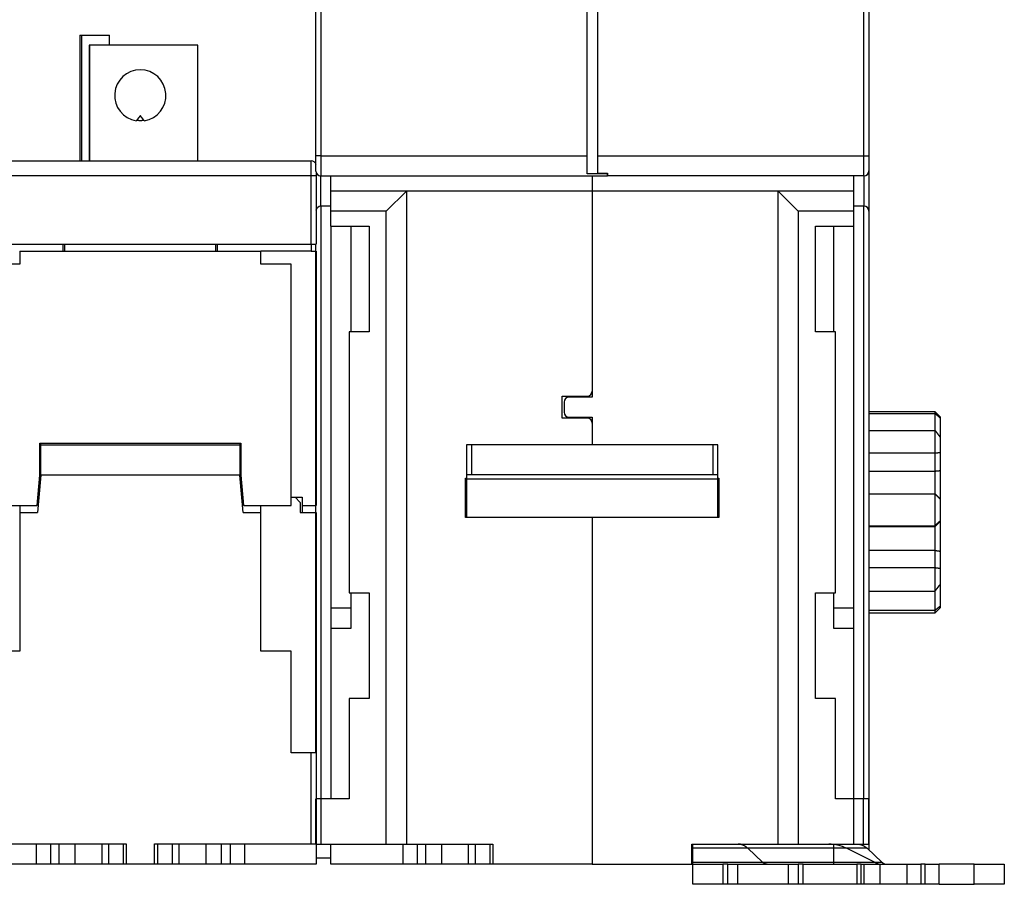
# Model space of a CAD drawing. Extents: x 64 to 701, y 53 to 519.
# Drawn here: x 425 to 523, y 365 to 451 of the extents above; entities that cross this region are included whole.
import ezdxf

# ---------------------------------------------------------------- set-up
doc = ezdxf.new("R2010")
doc.units = 0
doc.layers.add('204', color=7, linetype='CONTINUOUS')

msp = doc.modelspace()

# ---------------------------------------------------------------- linework, layer by layer
at = {"layer": '204', "color": 1, "linetype": 'CONTINUOUS'}
for p, q in [((454.31237, 437.0881), (454.31237, 453.57917)), ((454.81237, 453.57917), (454.81237, 437.0881)), ((481.31237, 437.0881), (481.31237, 453.57917)), ((482.33472, 453.59423), (482.33472, 437.10316)), ((508.83472, 437.10316), (508.83472, 453.59423)), ((509.33472, 453.59423), (509.33472, 437.10316)), ((430.8347, 449.11005), (430.9847, 449.11005)), ((430.8347, 449.11005), (430.8347, 436.61005)), ((430.9847, 449.11005), (433.7847, 449.11005)), ((430.9847, 449.11005), (430.9847, 436.61005)), ((433.7847, 448.11005), (433.7847, 449.11005)), ((431.73476, 448.11005), (431.73476, 436.61007)), ((431.77389, 448.11005), (431.73476, 448.11005)), ((442.55006, 448.11005), (431.77389, 448.11005)), ((431.77389, 448.11005), (431.77389, 436.61005)), ((442.56192, 448.11005), (442.31192, 448.11005)), ((442.55006, 436.61005), (442.55006, 448.11005)), ((442.56192, 436.61007), (442.56192, 448.11002)), ((436.46467, 440.62909), (436.4347, 440.59162)), ((437.2347, 440.59162), (437.20472, 440.62909)), ((454.31237, 435.5881), (454.31237, 437.0881)), ((454.81237, 437.0881), (454.31237, 437.0881)), ((454.81237, 437.0881), (454.81237, 435.0881)), ((454.81237, 437.0881), (481.31237, 437.0881)), ((481.31237, 435.30204), (481.31237, 437.0881)), ((482.33472, 437.10316), (482.33472, 435.37111)), ((482.33472, 437.10316), (508.83472, 437.10316)), ((508.83472, 435.10316), (508.83472, 437.10316)), ((508.83472, 437.10316), (509.33472, 437.10316)), ((509.33472, 437.10316), (509.33472, 435.60316)), ((419.8347, 436.61005), (453.8347, 436.61005)), ((453.8347, 435.11005), (453.8347, 436.61005)), ((453.8347, 435.11005), (419.8347, 435.11005)), ((453.8347, 428.31005), (453.8347, 435.11005)), ((454.3347, 435.11005), (453.8347, 435.11005)), ((454.3347, 435.44034), (454.3347, 435.11005)), ((454.3347, 435.11005), (454.3347, 428.31005)), ((483.31237, 435.0881), (454.81237, 435.0881)), ((454.81237, 432.0881), (454.81237, 435.08808)), ((455.81237, 433.5881), (455.81237, 435.08808)), ((483.31237, 435.30204), (481.31237, 435.30204)), ((481.81237, 435.0881), (481.81237, 433.5881)), ((482.33472, 435.37111), (483.33472, 435.37111)), ((483.31237, 435.37114), (483.31237, 435.30204)), ((483.31237, 435.0881), (483.31237, 435.30204)), ((483.33472, 435.37111), (483.33472, 435.10316)), ((508.83472, 435.10316), (483.33472, 435.10316)), ((507.81237, 435.10315), (507.81237, 433.5881)), ((507.83472, 432.10316), (507.83472, 435.10316)), ((508.83472, 435.10315), (508.83472, 432.10316)), ((509.33472, 435.60317), (509.33472, 431.60316)), ((455.81237, 431.5881), (455.81237, 433.5881)), ((463.31237, 433.5881), (455.81237, 433.5881)), ((463.31237, 433.5881), (461.31237, 431.5881)), ((481.81237, 433.5881), (463.31237, 433.5881)), ((463.31237, 433.5881), (463.31237, 368.5881)), ((500.31237, 433.5881), (481.81237, 433.5881)), ((481.81237, 433.5881), (481.81237, 413.6881)), ((507.81237, 433.5881), (500.31237, 433.5881)), ((455.81237, 432.0881), (454.81237, 432.0881)), ((454.81237, 432.0881), (454.81237, 373.08812)), ((508.83472, 432.10316), (507.83472, 432.10316)), ((507.83472, 373.08812), (507.83472, 432.10316)), ((508.83472, 373.0881), (508.83472, 432.10316)), ((455.81237, 430.0881), (455.81237, 431.5881)), ((461.31237, 431.5881), (455.81237, 431.5881)), ((461.31237, 368.5881), (461.31237, 431.5881)), ((509.33472, 431.60316), (509.33472, 368.70316)), ((455.81237, 430.0881), (459.61237, 430.0881)), ((455.81237, 430.0881), (455.81237, 373.08812)), ((457.81237, 419.58807), (457.81237, 430.0881)), ((459.61237, 430.0881), (459.61237, 419.5881)), ((419.8347, 428.31005), (453.8347, 428.31005)), ((429.1347, 428.31005), (429.1347, 427.61005)), ((429.3347, 427.61005), (429.3347, 428.31005)), ((444.3347, 428.31005), (444.3347, 427.61005)), ((444.5347, 427.61005), (444.5347, 428.31005)), ((453.8347, 428.31005), (453.8347, 427.61005)), ((453.8347, 428.31005), (454.3347, 428.31005)), ((454.31237, 377.66005), (454.31237, 428.31005)), ((424.8347, 427.61005), (424.8347, 426.31005)), ((424.8347, 427.61005), (448.8347, 427.61005)), ((453.8347, 427.61005), (448.83468, 427.61005)), ((448.8347, 426.31005), (448.8347, 427.61005)), ((453.8347, 427.61005), (454.3347, 427.61005)), ((454.3347, 427.61005), (454.3347, 402.31005)), ((424.8347, 426.31005), (421.8347, 426.31005)), ((451.8347, 426.31005), (448.8347, 426.31005)), ((451.8347, 402.31005), (451.8347, 426.31005)), ((459.61237, 419.5881), (457.61237, 419.5881)), ((457.61237, 419.5881), (457.61237, 393.5881)), ((478.81237, 410.9881), (478.81237, 413.1881)), ((478.81237, 413.1881), (481.31237, 413.1881)), ((515.91791, 411.61005), (509.33472, 411.61005)), ((516.41793, 411.11002), (515.91791, 411.61004)), ((515.91793, 411.3523), (515.91793, 411.61004)), ((481.31237, 410.9881), (478.81237, 410.9881)), ((509.33472, 411.45701), (515.91793, 411.45701)), ((515.91793, 409.77215), (515.91793, 411.45701)), ((516.41793, 411.11005), (516.41793, 410.9484)), ((516.41793, 411.02693), (516.41793, 409.11136)), ((481.81237, 410.4881), (481.81237, 408.34542)), ((509.33472, 409.77212), (515.91793, 409.77212)), ((515.91793, 407.52921), (515.91793, 409.77212)), ((516.41793, 409.11136), (516.41793, 407.56935)), ((426.8347, 408.51005), (446.8347, 408.51005)), ((426.8347, 405.31005), (426.8347, 408.51005)), ((426.9347, 408.31005), (426.9347, 408.51003)), ((446.7347, 408.31005), (426.9347, 408.31005)), ((426.9347, 405.31005), (426.9347, 408.31005)), ((446.7347, 408.51003), (446.7347, 408.31005)), ((446.7347, 408.31005), (446.7347, 405.31005)), ((446.8347, 408.51005), (446.8347, 405.31005)), ((469.31237, 408.34544), (469.31237, 405.34544)), ((493.81237, 408.34544), (469.81237, 408.34544)), ((469.81237, 405.34544), (469.81237, 408.34544)), ((493.81237, 408.34544), (493.81237, 405.34544)), ((494.31237, 405.34544), (494.31237, 408.34544)), ((509.33472, 407.52921), (515.91793, 407.52921)), ((515.91793, 405.71483), (515.91793, 407.52921)), ((516.41793, 407.56935), (516.41793, 405.76977)), ((509.33472, 405.71483), (515.91793, 405.71483)), ((515.91793, 403.46787), (515.91793, 405.71483)), ((516.41793, 405.76977), (516.41793, 402.95668)), ((426.57223, 402.31005), (426.8347, 405.31005)), ((426.9347, 405.31005), (426.61099, 401.61005)), ((446.7347, 405.31005), (426.9347, 405.31005)), ((447.05841, 401.61005), (446.7347, 405.31005)), ((446.8347, 405.31005), (447.09716, 402.31005)), ((469.21237, 401.0881), (469.21237, 405.01408)), ((469.21237, 405.01408), (469.31237, 405.01408)), ((469.31237, 405.34546), (469.31237, 404.94351)), ((469.31237, 404.94351), (469.31237, 401.0881)), ((469.31237, 404.94351), (494.31237, 404.94351)), ((493.81237, 405.34544), (469.81237, 405.34544)), ((494.31237, 404.94351), (494.31237, 405.34546)), ((494.31237, 401.08811), (494.31237, 404.94348)), ((426.64222, 403.11005), (426.74222, 403.11005)), ((426.64222, 403.11005), (426.64222, 403.11005)), ((446.92717, 403.11005), (447.02718, 403.11005)), ((451.83471, 403.11005), (452.9347, 403.11005)), ((452.2347, 403.11005), (452.7347, 402.61005)), ((452.9347, 403.11005), (452.9347, 402.31005)), ((509.33472, 403.4679), (515.91793, 403.4679)), ((515.91793, 400.269), (515.91793, 403.4679)), ((516.41793, 402.95668), (516.41793, 400.75744)), ((421.8347, 402.31005), (426.57223, 402.31005)), ((424.8347, 402.31003), (424.8347, 401.61005)), ((447.09716, 402.31005), (451.8347, 402.31005)), ((448.8347, 401.61005), (448.8347, 402.31003)), ((452.7347, 402.61005), (452.7347, 401.61005)), ((452.9347, 402.31005), (454.3347, 402.31005)), ((452.9347, 402.31005), (452.9347, 401.61006)), ((424.8347, 401.61005), (424.8347, 387.81005)), ((424.8347, 401.61005), (426.61099, 401.61005)), ((447.05841, 401.61005), (448.8347, 401.61005)), ((448.8347, 387.81005), (448.8347, 401.61005)), ((452.7347, 401.61005), (454.3347, 401.61005)), ((454.3347, 401.61005), (454.3347, 377.66005)), ((481.81237, 401.0881), (469.21237, 401.0881)), ((481.81237, 401.0881), (481.81237, 366.5881)), ((516.41793, 400.75744), (516.41793, 400.69139)), ((509.33472, 400.269), (515.91793, 400.269)), ((509.33472, 400.20241), (515.91793, 400.20241)), ((515.91793, 400.20241), (515.91793, 400.269)), ((515.91793, 397.83941), (515.91793, 400.20241)), ((516.41793, 400.69139), (516.41793, 397.75068)), ((509.33472, 397.83941), (515.91793, 397.83941)), ((515.91793, 396.12083), (515.91793, 397.83941)), ((516.41793, 397.75068), (516.41793, 396.04612)), ((509.33472, 396.12083), (515.91793, 396.12083)), ((515.91793, 393.76154), (515.91793, 396.12083)), ((516.41793, 396.04612), (516.41793, 394.42411)), ((516.41793, 394.42411), (516.41793, 392.2717)), ((457.61237, 393.5881), (459.61237, 393.5881)), ((457.81237, 390.0881), (457.81237, 393.58808)), ((459.61237, 393.5881), (459.61237, 383.0881)), ((509.33472, 393.76154), (515.91793, 393.76154)), ((515.91793, 391.8678), (515.91793, 393.76158)), ((457.81237, 392.0881), (455.81237, 392.0881)), ((515.91791, 391.61002), (516.41793, 392.11004)), ((516.41793, 392.2717), (516.41793, 392.11005)), ((509.33472, 391.8678), (515.91793, 391.8678)), ((509.33472, 391.61005), (515.91791, 391.61005)), ((515.91793, 391.61002), (515.91793, 391.8678)), ((455.81237, 390.0881), (457.81237, 390.0881)), ((424.8347, 387.81005), (421.8347, 387.81005)), ((451.8347, 387.81005), (448.8347, 387.81005)), ((451.8347, 377.66005), (451.8347, 387.81005)), ((459.61237, 383.0881), (457.61237, 383.0881)), ((457.61237, 383.0881), (457.61237, 373.0881)), ((453.8347, 377.66005), (451.8347, 377.66005)), ((454.3347, 377.66005), (453.8347, 377.66005)), ((453.8347, 368.61005), (453.8347, 377.66005)), ((454.3347, 377.66005), (454.3347, 368.61005)), ((507.83472, 373.70316), (507.81237, 373.7012)), ((454.31237, 368.5881), (454.31237, 373.0881)), ((454.81237, 373.0881), (454.31237, 373.0881)), ((457.61237, 373.0881), (454.81237, 373.0881)), ((454.81237, 373.0881), (454.81237, 368.5881)), ((455.81237, 373.0881), (455.81237, 373.08812)), ((419.8347, 368.61005), (435.4347, 368.61005)), ((426.47203, 368.61005), (426.47203, 366.61005)), ((427.90611, 368.61005), (427.90611, 366.61005)), ((428.76328, 366.61005), (428.76328, 368.61005)), ((430.31463, 368.61005), (430.31463, 366.61005)), ((432.99843, 368.61005), (432.99843, 366.61005)), ((433.67064, 368.61005), (433.67064, 366.61005)), ((435.13438, 368.61005), (435.13438, 366.61005)), ((435.4347, 368.61005), (435.4347, 366.61005)), ((438.2347, 366.61005), (438.2347, 368.61005)), ((438.2347, 368.61005), (453.8347, 368.61005)), ((438.53502, 368.61005), (438.53502, 366.61005)), ((439.99875, 368.61005), (439.99875, 366.61005)), ((440.67096, 368.61005), (440.67096, 366.61005)), ((443.35477, 368.61005), (443.35477, 366.61005)), ((444.90611, 366.61005), (444.90611, 368.61005)), ((445.76328, 368.61005), (445.76328, 366.61005)), ((447.19737, 368.61005), (447.19737, 366.61005)), ((453.8347, 368.61005), (454.3347, 368.61005)), ((454.31237, 368.5881), (454.81237, 368.5881)), ((454.3347, 368.5881), (454.3347, 366.61005)), ((454.81237, 368.5881), (461.31237, 368.5881)), ((455.81237, 366.5881), (455.81237, 368.5881)), ((461.31237, 368.5881), (463.31237, 368.5881)), ((462.9497, 368.5881), (462.9497, 366.5881)), ((463.31237, 368.5881), (471.91237, 368.5881)), ((464.38378, 368.5881), (464.38378, 366.5881)), ((465.24095, 366.5881), (465.24095, 368.5881)), ((466.7923, 368.5881), (466.7923, 366.5881)), ((469.4761, 368.5881), (469.4761, 366.5881)), ((470.14831, 368.5881), (470.14831, 366.5881)), ((471.61205, 368.5881), (471.61205, 366.5881)), ((471.91237, 368.5881), (471.91237, 366.5881)), ((491.81237, 368.17132), (491.81237, 368.5881)), ((494.63918, 368.5881), (496.40385, 368.5881)), ((496.337, 368.5881), (498.8124, 368.5881)), ((499.93478, 368.5881), (500.31237, 368.5881)), ((505.81237, 368.5881), (505.81237, 368.17132)), ((509.33472, 368.70316), (509.31239, 368.70316)), ((509.33472, 368.70316), (509.33472, 368.00002)), ((491.81237, 366.79649), (491.81237, 368.17132)), ((505.81237, 368.17132), (491.81237, 368.17132)), ((498.74753, 366.79649), (497.27908, 368.17132)), ((509.15175, 368.17132), (505.81234, 368.17132)), ((505.81237, 368.17132), (505.81237, 366.79649)), ((509.89235, 366.79649), (507.12127, 368.17132)), ((509.15175, 368.17132), (510.6202, 366.79649)), ((426.47203, 366.61005), (419.3347, 366.61005)), ((427.90611, 366.61005), (426.47203, 366.61005)), ((428.76328, 366.61005), (427.90611, 366.61005)), ((430.31463, 366.61005), (428.76328, 366.61005)), ((432.99843, 366.61005), (430.31463, 366.61005)), ((433.67063, 366.61005), (432.99843, 366.61005)), ((435.13438, 366.61005), (433.67064, 366.61005)), ((435.4347, 366.61005), (435.13438, 366.61005)), ((438.2347, 366.61005), (435.4347, 366.61005)), ((438.53502, 366.61005), (438.23472, 366.61005)), ((439.99875, 366.61005), (438.53502, 366.61005)), ((440.67096, 366.61005), (439.99873, 366.61005)), ((443.35477, 366.61005), (440.671, 366.61005)), ((444.90611, 366.61005), (443.35477, 366.61005)), ((445.76328, 366.61005), (444.90611, 366.61005)), ((447.19737, 366.61005), (445.76328, 366.61005)), ((454.3347, 366.61005), (447.19737, 366.61005)), ((455.81237, 367.1881), (454.3347, 367.1881)), ((462.9497, 366.5881), (455.81237, 366.5881)), ((464.38378, 366.5881), (462.9497, 366.5881)), ((465.24095, 366.5881), (464.38378, 366.5881)), ((466.7923, 366.5881), (465.24095, 366.5881)), ((469.4761, 366.5881), (466.7923, 366.5881)), ((470.14831, 366.5881), (469.4761, 366.5881)), ((471.61205, 366.5881), (470.14831, 366.5881)), ((471.91234, 366.5881), (471.61205, 366.5881)), ((481.81237, 366.5881), (471.91237, 366.5881)), ((491.81237, 366.5881), (491.81237, 366.79649)), ((491.81237, 366.79649), (505.81237, 366.79649)), ((491.81237, 364.5881), (491.81237, 366.5881)), ((491.81237, 366.5881), (494.81237, 366.5881)), ((495.31237, 366.5881), (494.81237, 366.5881)), ((494.81237, 366.5881), (494.81237, 364.5881)), ((495.31237, 366.5881), (496.31237, 366.5881)), ((495.31237, 364.5881), (495.31237, 366.5881)), ((496.31237, 364.5881), (496.31237, 366.5881)), ((496.31237, 366.5881), (501.31237, 366.5881)), ((501.31237, 366.5881), (501.31237, 364.5881)), ((501.31237, 366.5881), (502.31237, 366.5881)), ((502.81237, 366.5881), (502.31237, 366.5881)), ((502.31237, 366.5881), (502.31237, 364.5881)), ((502.81237, 366.5881), (505.34006, 366.5881)), ((502.81237, 364.5881), (502.81237, 366.5881)), ((505.26107, 366.5881), (508.13824, 366.5881)), ((505.81234, 366.79649), (510.6202, 366.79649)), ((505.81237, 366.79649), (505.81237, 366.5881)), ((508.56226, 366.5881), (508.13824, 366.5881)), ((508.13824, 366.5881), (508.13824, 364.5881)), ((508.56226, 364.5881), (508.56226, 366.5881)), ((508.56226, 366.5881), (508.88039, 366.5881)), ((508.88039, 364.5881), (508.88039, 366.5881)), ((508.88041, 366.5881), (510.47103, 366.5881)), ((510.47103, 364.5881), (510.47103, 366.5881)), ((510.47103, 366.5881), (513.12063, 366.5881)), ((513.12063, 366.5881), (513.12063, 364.5881)), ((513.12063, 366.5881), (514.4986, 366.5881)), ((514.4986, 366.5881), (514.4986, 364.5881)), ((514.92262, 366.5881), (514.4986, 366.5881)), ((514.92262, 364.5881), (514.92262, 366.5881)), ((514.92262, 366.5881), (516.33286, 366.5881)), ((516.33286, 364.5881), (516.33286, 366.5881)), ((519.81237, 366.5881), (516.33288, 366.5881)), ((519.81237, 366.5881), (522.81237, 366.5881)), ((519.81237, 364.5881), (519.81237, 366.5881)), ((522.81237, 366.5881), (522.81237, 364.5881)), ((494.81237, 364.5881), (491.81237, 364.5881)), ((495.31237, 364.5881), (494.81237, 364.5881)), ((496.31237, 364.5881), (495.31237, 364.5881)), ((501.31237, 364.5881), (496.31237, 364.5881)), ((502.31237, 364.5881), (501.31237, 364.5881)), ((502.81237, 364.5881), (502.31237, 364.5881)), ((505.34006, 364.5881), (502.81237, 364.5881)), ((508.13824, 364.5881), (505.34006, 364.5881)), ((508.56226, 364.5881), (508.13824, 364.5881)), ((508.88039, 364.5881), (508.56226, 364.5881)), ((510.47103, 364.5881), (508.88041, 364.5881)), ((513.12063, 364.5881), (510.47103, 364.5881)), ((514.4986, 364.5881), (513.12063, 364.5881)), ((514.92262, 364.5881), (514.4986, 364.5881)), ((516.33286, 364.5881), (514.92262, 364.5881)), ((516.33288, 364.5881), (519.81237, 364.5881)), ((522.81237, 364.5881), (519.81237, 364.5881))]:
    msp.add_line(p, q, dxfattribs=at)
at = {"layer": '204', "color": 5, "linetype": 'CONTINUOUS'}
for p, q in [((500.31237, 433.5881), (502.31237, 431.5881)), ((500.31237, 368.5881), (500.31237, 433.5881)), ((507.81237, 433.5881), (507.81237, 431.5881)), ((507.81237, 431.5881), (502.31237, 431.5881)), ((502.31237, 431.5881), (502.31237, 368.5881)), ((507.81237, 431.5881), (507.81237, 430.0881)), ((504.01237, 430.0881), (507.81237, 430.0881)), ((504.01237, 419.5881), (504.01237, 430.0881)), ((505.81237, 430.0881), (505.81237, 419.58807)), ((507.81237, 430.0881), (507.81237, 392.0881)), ((507.83469, 421.8881), (507.81237, 421.8881)), ((506.01237, 419.5881), (504.01237, 419.5881)), ((506.01237, 393.5881), (506.01237, 419.5881)), ((507.81237, 415.2881), (507.83469, 415.2881)), ((481.81237, 413.6881), (481.81237, 413.0881)), ((479.01237, 412.5881), (479.01237, 411.5881)), ((481.81237, 413.0881), (479.51237, 413.0881)), ((479.51237, 411.0881), (481.81237, 411.0881)), ((481.81237, 411.0881), (481.81237, 410.4881)), ((494.31237, 405.01408), (494.41237, 405.01408)), ((494.41237, 405.01408), (494.41237, 401.0881)), ((494.41237, 401.0881), (481.81237, 401.0881)), ((504.01237, 393.5881), (506.01237, 393.5881)), ((504.01237, 383.0881), (504.01237, 393.5881)), ((505.81237, 393.58808), (505.81237, 390.0881)), ((507.81237, 392.0881), (505.81237, 392.0881)), ((507.81237, 392.0881), (507.81237, 390.0881)), ((505.81237, 390.0881), (507.81237, 390.0881)), ((507.81237, 390.0881), (507.81237, 373.0881)), ((507.83469, 387.8881), (507.81237, 387.8881)), ((506.01237, 383.0881), (504.01237, 383.0881)), ((506.01237, 373.0881), (506.01237, 383.0881)), ((507.81237, 381.2881), (507.83469, 381.2881)), ((507.81237, 373.0881), (506.01237, 373.0881)), ((508.81237, 373.0881), (507.81237, 373.0881)), ((507.81237, 373.0881), (507.81237, 368.5881)), ((509.31237, 373.0881), (508.81237, 373.0881)), ((508.81237, 368.5881), (508.81237, 373.0881)), ((509.31237, 373.0881), (509.31237, 368.5881)), ((491.71237, 368.5881), (496.337, 368.5881)), ((491.71237, 366.5881), (491.71237, 368.5881)), ((498.8124, 368.5881), (499.93478, 368.5881)), ((500.31237, 368.5881), (502.31237, 368.5881)), ((502.31237, 368.5881), (507.81237, 368.5881)), ((507.81237, 368.5881), (508.81237, 368.5881)), ((508.81237, 368.5881), (509.31237, 368.5881)), ((481.81237, 366.5881), (491.71237, 366.5881))]:
    msp.add_line(p, q, dxfattribs=at)
at = {"layer": '204', "color": 1, "linetype": 'CONTINUOUS'}
for points in [[(436.83472, 441.09161), (436.82468, 441.07918, 0.00009333), (436.8145, 441.06656, 0.00009062), (436.80417, 441.05374, 0.00008782), (436.79369, 441.04073, 0.00008512), (436.78305, 441.02752, 0.00008248), (436.77226, 441.01411, 0.00008006), (436.76132, 441.00049, 0.00007765), (436.75023, 440.98668, 0.00007541), (436.73897, 440.97267, 0.00007319), (436.72756, 440.95845, 0.00007115), (436.71599, 440.94403, 0.00006908), (436.70427, 440.9294, 0.00006715), (436.69238, 440.91456, 0.0000653), (436.68034, 440.89952, 0.00006365), (436.66813, 440.88426, 0.00006173), (436.65576, 440.86879, 0.00005974), (436.64323, 440.85312, 0.00005863), (436.63052, 440.83722, 0.00005826), (436.61762, 440.82106, 0.00005507), (436.60461, 440.80477, 0.00005015), (436.59152, 440.78837, 0.000054), (436.57803, 440.77145, 0.00006259), (436.56401, 440.75387, 0.00004608), (436.55075, 440.73724, 0.00001548), (436.53868, 440.72209, 0.00006321), (436.52277, 440.70211, 0.0001036), (436.49775, 440.67067, 0.00004848), (436.46467, 440.62908, 0.00002518)], [(437.2047, 440.62908), (437.1899, 440.64769, 0.00004172), (437.17528, 440.66607, 0.00004278), (437.16085, 440.6842, 0.00004389), (437.1466, 440.70211, 0.00004493), (437.13253, 440.71979, 0.00004606), (437.11863, 440.73724, 0.0000472), (437.10491, 440.75445, 0.00004843), (437.09135, 440.77145, 0.00004964), (437.07798, 440.78822, 0.00005095), (437.06477, 440.80477, 0.00005226), (437.05174, 440.8211, 0.00005366), (437.03887, 440.83722, 0.00005502), (437.02617, 440.85311, 0.00005657), (437.01364, 440.86879, 0.00005818), (437.00127, 440.88426, 0.00005966), (436.98906, 440.89952, 0.00006089), (436.97702, 440.91455, 0.00006316), (436.96513, 440.9294, 0.00006625), (436.95339, 440.94405, 0.00006626), (436.94185, 440.95845, 0.00006352), (436.93052, 440.97257, 0.00007213), (436.91919, 440.98668, 0.00008885), (436.90778, 441.00089, 0.0000697), (436.89715, 441.01411, 0.00002418), (436.88763, 441.02596, 0.00010193), (436.87574, 441.04073, 0.00018611), (436.85786, 441.06291, 0.0000958), (436.83472, 441.09161, 0.00005198)], [(437.2047, 440.62908), (437.18625, 440.62575, -0.00227119), (437.16779, 440.62259, -0.00227653), (437.14932, 440.6196, -0.00227916), (437.13084, 440.61678, -0.00227888), (437.11234, 440.61414, -0.00227971), (437.09384, 440.61166, -0.00228059), (437.07532, 440.60936, -0.00228163), (437.0568, 440.60723, -0.00228207), (437.03827, 440.60527, -0.00228285), (437.01973, 440.60348, -0.00228322), (437.00119, 440.60187, -0.00228385), (436.98264, 440.60042, -0.00228408), (436.96409, 440.59914, -0.00228453), (436.94553, 440.59804, -0.00228462), (436.92698, 440.5971, -0.00228492), (436.90842, 440.59634, -0.00228491), (436.88985, 440.59575, -0.00228499), (436.87129, 440.59532, -0.00228474), (436.85273, 440.59508, -0.00228481), (436.83418, 440.59499, -0.00228486), (436.81562, 440.59508, -0.00228419), (436.79707, 440.59534, -0.00228261), (436.77852, 440.59577, -0.00228385), (436.75998, 440.59637, -0.00228738), (436.74144, 440.59715, -0.00228115), (436.72291, 440.59809, -0.00226659), (436.7044, 440.5992, -0.00228551), (436.68587, 440.60048, -0.00233101), (436.66733, 440.60194, -0.00226394), (436.64887, 440.60355, -0.00211312), (436.63053, 440.60532, -0.00233124), (436.61192, 440.6073, -0.00277762), (436.59288, 440.60953, -0.00210697), (436.57501, 440.61173, -0.00072238), (436.55886, 440.6138, -0.00297037), (436.53816, 440.61684, -0.00510625), (436.50633, 440.62201, -0.00249278), (436.46467, 440.62908, -0.00131958)], [(515.91791, 411.45702), (515.93048, 411.44642, -0.00012486), (515.94305, 411.43582, -0.00012467), (515.95561, 411.42522, -0.00012478), (515.96817, 411.4146, -0.00012522), (515.98072, 411.40397, -0.00012554), (515.99327, 411.39334, -0.00012582), (516.00582, 411.3827, -0.00012608), (516.01836, 411.37205, -0.00012641), (516.03091, 411.3614, -0.00012668), (516.04344, 411.35073, -0.00012699), (516.05598, 411.34006, -0.00012726), (516.06851, 411.32938, -0.00012758), (516.08103, 411.31869, -0.00012785), (516.09356, 411.30799, -0.00012816), (516.10608, 411.29729, -0.00012843), (516.11859, 411.28657, -0.00012874), (516.13111, 411.27585, -0.00012901), (516.14362, 411.26512, -0.00012931), (516.15612, 411.25438, -0.00012959), (516.16863, 411.24364, -0.00012991), (516.18112, 411.23288, -0.00013015), (516.19362, 411.22212, -0.00013039), (516.20611, 411.21135, -0.00013075), (516.2186, 411.20057, -0.0001313), (516.23109, 411.18977, -0.00013123), (516.24357, 411.17898, -0.00013072), (516.25604, 411.16818, -0.00013213), (516.26852, 411.15736, -0.00013516), (516.28101, 411.14651, -0.00013153), (516.29346, 411.1357, -0.00012299), (516.30582, 411.12495, -0.00013617), (516.31838, 411.11402, -0.00016293), (516.33123, 411.10282, -0.00012365), (516.34329, 411.09229, -0.0000419), (516.35419, 411.08278, -0.00017538), (516.36818, 411.07054, -0.000303), (516.38973, 411.05166, -0.00014815), (516.41793, 411.02692, -0.00007841)], [(515.91791, 409.77215), (515.93049, 409.7557, -0.00006023), (515.94306, 409.73925, -0.00006016), (515.95563, 409.72279, -0.00006023), (515.96819, 409.70633, -0.00006047), (515.98075, 409.68986, -0.00006065), (515.99331, 409.67339, -0.00006081), (516.00586, 409.65692, -0.00006096), (516.01841, 409.64045, -0.00006114), (516.03095, 409.62397, -0.0000613), (516.0435, 409.60749, -0.00006148), (516.05603, 409.591, -0.00006164), (516.06857, 409.57451, -0.00006181), (516.0811, 409.55802, -0.00006197), (516.09362, 409.54152, -0.00006215), (516.10614, 409.52502, -0.0000623), (516.11866, 409.50852, -0.00006248), (516.13118, 409.49201, -0.00006264), (516.14369, 409.4755, -0.00006281), (516.15619, 409.45899, -0.00006297), (516.1687, 409.44247, -0.00006316), (516.1812, 409.42595, -0.0000633), (516.19369, 409.40943, -0.00006344), (516.20618, 409.3929, -0.00006364), (516.21867, 409.37637, -0.00006394), (516.23115, 409.35983, -0.00006393), (516.24363, 409.34329, -0.00006371), (516.2561, 409.32676, -0.00006442), (516.26858, 409.3102, -0.00006593), (516.28107, 409.29362, -0.00006419), (516.29351, 409.2771, -0.00006004), (516.30587, 409.26067, -0.0000665), (516.31843, 409.24398, -0.00007962), (516.33127, 409.22689, -0.00006044), (516.34333, 409.21084, -0.00002047), (516.35422, 409.19633, -0.00008579), (516.36821, 409.17769, -0.00014833), (516.38974, 409.14897, -0.00007257), (516.41793, 409.11134, -0.00003842)], [(469.81237, 408.34542), (469.78855, 408.34542, 0.00000036), (469.7644, 408.34542, 0.00000034), (469.73992, 408.34542, 0.00000034), (469.7152, 408.34542, 0.00000036), (469.69034, 408.34542, 0.00000038), (469.66547, 408.34543, 0.00000039), (469.64066, 408.34543, 0.00000041), (469.61605, 408.34543, 0.00000043), (469.59174, 408.34543, 0.00000045), (469.56785, 408.34543, 0.00000048), (469.54451, 408.34543, 0.00000052), (469.52181, 408.34543, 0.00000056), (469.49991, 408.34543, 0.00000061), (469.47886, 408.34543, 0.00000066), (469.45882, 408.34543, 0.00000073), (469.43984, 408.34543, 0.00000081), (469.42204, 408.34543, 0.00000093), (469.40545, 408.34543, 0.00000107), (469.39018, 408.34543, 0.00000123), (469.37623, 408.34543, 0.00000136), (469.3637, 408.34543, 0.00000176), (469.35252, 408.34543, 0.00000257), (469.34275, 408.34543, 0.0000027), (469.33443, 408.34543, 0.00000142), (469.32764, 408.34542, 0.00000521), (469.32189, 408.34542, 0.00001846), (469.31679, 408.34542, 0.00002692), (469.31236, 408.34542, 0.0000332)], [(494.31239, 408.34542), (494.31184, 408.34542, 0.00095466), (494.31008, 408.34542, 0.00006719), (494.30709, 408.34542, 0.00002314), (494.30285, 408.34542, 0.00001238), (494.29725, 408.34542, 0.00000744), (494.29032, 408.34543, 0.00000503), (494.28196, 408.34543, 0.00000359), (494.27223, 408.34543, 0.00000275), (494.26105, 408.34543, 0.00000215), (494.24851, 408.34543, 0.00000175), (494.23456, 408.34543, 0.00000144), (494.21929, 408.34543, 0.00000123), (494.2027, 408.34543, 0.00000106), (494.1849, 408.34543, 0.00000093), (494.16592, 408.34543, 0.00000082), (494.14588, 408.34543, 0.00000073), (494.12485, 408.34543, 0.00000066), (494.10293, 408.34543, 0.00000062), (494.08019, 408.34543, 0.00000055), (494.0569, 408.34543, 0.00000049), (494.0332, 408.34543, 0.00000049), (494.0087, 408.34543, 0.00000053), (493.98333, 408.34543, 0.0000004), (493.95928, 408.34543, 0.00000017), (493.93738, 408.34542, 0.0000005), (493.90955, 408.34542, 0.0000008), (493.86732, 408.34542, 0.0000004), (493.81238, 408.34542, 0.00000022)], [(515.91791, 407.52923), (515.93049, 407.53041, -0.00016144), (515.94306, 407.53158, -0.00016135), (515.95563, 407.53274, -0.00016166), (515.96819, 407.53389, -0.00016242), (515.98075, 407.53503, -0.00016301), (515.99331, 407.53616, -0.00016356), (516.00586, 407.53728, -0.00016408), (516.01841, 407.5384, -0.00016468), (516.03095, 407.53951, -0.00016522), (516.0435, 407.5406, -0.00016581), (516.05603, 407.54169, -0.00016635), (516.06857, 407.54277, -0.00016694), (516.0811, 407.54385, -0.00016749), (516.09362, 407.54491, -0.00016808), (516.10614, 407.54596, -0.00016863), (516.11866, 407.54701, -0.00016922), (516.13118, 407.54804, -0.00016977), (516.14369, 407.54907, -0.00017036), (516.15619, 407.55009, -0.00017092), (516.1687, 407.5511, -0.00017154), (516.1812, 407.5521, -0.00017206), (516.19369, 407.55309, -0.00017257), (516.20618, 407.55407, -0.00017324), (516.21867, 407.55504, -0.00017416), (516.23115, 407.55601, -0.00017427), (516.24363, 407.55696, -0.00017379), (516.2561, 407.55791, -0.00017588), (516.26858, 407.55885, -0.00018012), (516.28107, 407.55978, -0.00017549), (516.29351, 407.56069, -0.00016427), (516.30587, 407.56159, -0.00018207), (516.31843, 407.5625, -0.00021815), (516.33127, 407.56342, -0.00016576), (516.34333, 407.56427, -0.00005619), (516.35422, 407.56504, -0.00023546), (516.36821, 407.56601, -0.00040771), (516.38974, 407.56747, -0.00019974), (516.41793, 407.56936, -0.00010581)], [(515.91791, 405.71482), (515.92798, 405.71612, 0.00104994), (515.93805, 405.71747, 0.00111339), (515.9481, 405.71887, 0.00105245), (515.95815, 405.7203, 0.00085138), (515.96819, 405.72176, 0.00070277), (515.97822, 405.72325, 0.00056858), (515.98825, 405.72476, 0.00044205), (515.99827, 405.72628, 0.00029075), (516.00828, 405.72781, 0.00015836), (516.0183, 405.72934, 0.00001102), (516.02831, 405.73087, -0.00012006), (516.03832, 405.73239, -0.00026838), (516.04832, 405.7339, -0.00040077), (516.05832, 405.73539, -0.00055094), (516.06833, 405.73685, -0.00068143), (516.07833, 405.73828, -0.00082533), (516.08833, 405.73968, -0.00096524), (516.09833, 405.74103, -0.00113659), (516.10834, 405.74234, -0.00122331), (516.11834, 405.74359, -0.0012469), (516.12835, 405.74479, -0.00121885), (516.13836, 405.74595, -0.00113148), (516.14837, 405.74706, -0.00106441), (516.15838, 405.74813, -0.00100026), (516.16839, 405.74915, -0.00094074), (516.1784, 405.75015, -0.00087043), (516.1884, 405.7511, -0.00080875), (516.19841, 405.75203, -0.00073978), (516.20842, 405.75293, -0.00067845), (516.21843, 405.7538, -0.00060895), (516.22844, 405.75465, -0.00054737), (516.23844, 405.75547, -0.0004779), (516.24844, 405.75628, -0.00041616), (516.25844, 405.75708, -0.00034615), (516.26844, 405.75786, -0.00028473), (516.27844, 405.75863, -0.0002165), (516.28842, 405.75939, -0.00015265), (516.29842, 405.76015, -0.00007615), (516.30842, 405.7609, -0.0000225), (516.31838, 405.76166, 0.0000218), (516.32828, 405.76241, 0.00011847), (516.33834, 405.76318, 0.00027951), (516.34862, 405.76398, 0.00021616), (516.35827, 405.76473, -0.00003698), (516.36699, 405.76542, 0.00051917), (516.37818, 405.76634, 0.00118397), (516.3954, 405.76782, 0.00059765), (516.41793, 405.7698, 0.00030149)], [(469.81237, 405.34546), (469.78855, 405.34546, -0.00000075), (469.7644, 405.34546, -0.00000071), (469.73992, 405.34546, -0.00000071), (469.7152, 405.34546, -0.00000075), (469.69034, 405.34546, -0.00000078), (469.66547, 405.34546, -0.00000081), (469.64066, 405.34546, -0.00000084), (469.61605, 405.34546, -0.00000089), (469.59174, 405.34545, -0.00000094), (469.56785, 405.34545, -0.000001), (469.54451, 405.34545, -0.00000107), (469.52181, 405.34545, -0.00000115), (469.49991, 405.34545, -0.00000125), (469.47886, 405.34545, -0.00000137), (469.45882, 405.34545, -0.00000152), (469.43984, 405.34545, -0.00000168), (469.42204, 405.34545, -0.00000192), (469.40545, 405.34545, -0.00000223), (469.39018, 405.34545, -0.00000254), (469.37623, 405.34545, -0.00000281), (469.3637, 405.34545, -0.00000365), (469.35252, 405.34546, -0.00000532), (469.34275, 405.34546, -0.0000056), (469.33443, 405.34546, -0.00000295), (469.32764, 405.34546, -0.0000108), (469.32189, 405.34546, -0.00003826), (469.31679, 405.34546, -0.00005578), (469.31236, 405.34546, -0.00006881)], [(494.31239, 405.34546), (494.31184, 405.34546, -0.00197836), (494.31008, 405.34546, -0.00013923), (494.30709, 405.34546, -0.00004795), (494.30285, 405.34546, -0.00002565), (494.29725, 405.34546, -0.00001541), (494.29032, 405.34546, -0.00001043), (494.28196, 405.34546, -0.00000743), (494.27223, 405.34546, -0.00000569), (494.26105, 405.34545, -0.00000445), (494.24851, 405.34545, -0.00000363), (494.23456, 405.34545, -0.00000299), (494.21929, 405.34545, -0.00000255), (494.2027, 405.34545, -0.00000219), (494.1849, 405.34545, -0.00000192), (494.16592, 405.34545, -0.00000169), (494.14588, 405.34545, -0.00000151), (494.12485, 405.34545, -0.00000137), (494.10293, 405.34545, -0.00000128), (494.08019, 405.34545, -0.00000115), (494.0569, 405.34545, -0.00000101), (494.0332, 405.34545, -0.00000102), (494.0087, 405.34546, -0.00000111), (493.98333, 405.34546, -0.00000083), (493.95928, 405.34546, -0.00000035), (493.93738, 405.34546, -0.00000103), (493.90955, 405.34546, -0.00000165), (493.86732, 405.34546, -0.00000082), (493.81238, 405.34546, -0.00000045)], [(494.41237, 402.5554), (494.40565, 402.55999, -0.00546996), (494.39915, 402.56464, -0.00569183), (494.39288, 402.56936, -0.0058885), (494.38684, 402.57413, -0.0060502), (494.38103, 402.57896, -0.00624267), (494.37546, 402.58384, -0.00642974), (494.37013, 402.58876, -0.00663728), (494.36503, 402.59373, -0.00682966), (494.36017, 402.59873, -0.0070471), (494.35555, 402.60377, -0.00724691), (494.35118, 402.60883, -0.00746963), (494.34705, 402.61392, -0.00766715), (494.34316, 402.61903, -0.00789781), (494.33951, 402.62416, -0.00810806), (494.3361, 402.6293, -0.00831366), (494.33293, 402.63445, -0.00845605), (494.33001, 402.6396, -0.00873025), (494.32731, 402.64476, -0.0090635), (494.32485, 402.64992, -0.00903066), (494.32262, 402.65506, -0.00862126), (494.32063, 402.66015, -0.00957633), (494.31885, 402.66531, -0.01143453), (494.3173, 402.67057, -0.00900581), (494.31598, 402.6755, -0.00351766), (494.31489, 402.67995, -0.0124682), (494.31396, 402.6856, -0.02163856), (494.31313, 402.6942, -0.01094764), (494.31239, 402.70542, -0.00594043)], [(515.91791, 403.46787), (515.93049, 403.45502, -0.00000442), (515.94306, 403.44218, -0.00000443), (515.95563, 403.42934, -0.00000442), (515.96819, 403.4165, -0.00000439), (515.98075, 403.40367, -0.00000436), (515.99331, 403.39083, -0.00000433), (516.00586, 403.37801, -0.00000431), (516.01841, 403.36518, -0.00000428), (516.03095, 403.35236, -0.00000426), (516.0435, 403.33954, -0.00000423), (516.05603, 403.32673, -0.0000042), (516.06857, 403.31392, -0.00000417), (516.0811, 403.30111, -0.00000415), (516.09362, 403.28831, -0.00000412), (516.10614, 403.27551, -0.0000041), (516.11866, 403.26271, -0.00000407), (516.13118, 403.24992, -0.00000404), (516.14369, 403.23713, -0.00000402), (516.15619, 403.22435, -0.00000399), (516.1687, 403.21156, -0.00000396), (516.1812, 403.19878, -0.00000394), (516.19369, 403.18601, -0.00000391), (516.20618, 403.17324, -0.00000389), (516.21867, 403.16047, -0.00000386), (516.23115, 403.1477, -0.00000383), (516.24363, 403.13494, -0.00000378), (516.2561, 403.12219, -0.00000379), (516.26858, 403.10943, -0.00000383), (516.28107, 403.09666, -0.0000037), (516.29351, 403.08394, -0.00000344), (516.30587, 403.0713, -0.00000376), (516.31843, 403.05846, -0.00000442), (516.33127, 403.04532, -0.00000336), (516.34333, 403.03299, -0.0000012), (516.35422, 403.02184, -0.00000464), (516.36821, 403.00754, -0.00000787), (516.38974, 402.98551, -0.00000385), (516.41793, 402.95668, -0.00000205)], [(515.91791, 400.269), (515.93049, 400.28129, -0.00000243), (515.94306, 400.29358, -0.00000242), (515.95563, 400.30586, -0.00000244), (515.96819, 400.31814, -0.0000025), (515.98075, 400.33041, -0.00000254), (515.99331, 400.34268, -0.00000258), (516.00586, 400.35495, -0.00000262), (516.01841, 400.36721, -0.00000266), (516.03095, 400.37946, -0.0000027), (516.0435, 400.39172, -0.00000275), (516.05603, 400.40397, -0.00000279), (516.06857, 400.41621, -0.00000283), (516.0811, 400.42846, -0.00000287), (516.09362, 400.44069, -0.00000292), (516.10614, 400.45293, -0.00000296), (516.11866, 400.46516, -0.000003), (516.13118, 400.47738, -0.00000304), (516.14369, 400.4896, -0.00000308), (516.15619, 400.50182, -0.00000312), (516.1687, 400.51403, -0.00000317), (516.1812, 400.52624, -0.00000321), (516.19369, 400.53845, -0.00000325), (516.20618, 400.55065, -0.00000329), (516.21867, 400.56285, -0.00000335), (516.23115, 400.57504, -0.00000338), (516.24363, 400.58723, -0.0000034), (516.2561, 400.59941, -0.00000347), (516.26858, 400.61159, -0.00000359), (516.28107, 400.62379, -0.00000353), (516.29351, 400.63594, -0.00000332), (516.30587, 400.64801, -0.00000372), (516.31843, 400.66027, -0.00000453), (516.33127, 400.67281, -0.00000344), (516.34333, 400.68459, -0.00000111), (516.35422, 400.69523, -0.00000499), (516.36821, 400.70888, -0.00000877), (516.38974, 400.7299, -0.00000431), (516.41793, 400.75743, -0.00000227)], [(515.91791, 400.20242), (515.92798, 400.2123, 0.00050532), (515.93805, 400.22221, 0.00053031), (515.9481, 400.23215, 0.00050344), (515.95815, 400.24212, 0.00041893), (515.96819, 400.25212, 0.00035662), (515.97822, 400.26214, 0.00030065), (515.98825, 400.27217, 0.00024809), (515.99827, 400.28222, 0.00018558), (516.00828, 400.29227, 0.00013103), (516.0183, 400.30233, 0.00007048), (516.02831, 400.31239, 0.00001669), (516.03832, 400.32244, -0.00004414), (516.04832, 400.33249, -0.00009845), (516.05832, 400.34252, -0.00016013), (516.06833, 400.35254, -0.00021384), (516.07833, 400.36254, -0.00027323), (516.08833, 400.37251, -0.00033123), (516.09833, 400.38245, -0.00040251), (516.10834, 400.39237, -0.0004392), (516.11834, 400.40224, -0.00044989), (516.12835, 400.41209, -0.00043921), (516.13836, 400.4219, -0.00040367), (516.14837, 400.43168, -0.00037643), (516.15838, 400.44144, -0.00035023), (516.16839, 400.45116, -0.00032586), (516.1784, 400.46087, -0.00029679), (516.1884, 400.47055, -0.00027124), (516.19841, 400.48021, -0.00024249), (516.20842, 400.48985, -0.00021686), (516.21843, 400.49948, -0.00018766), (516.22844, 400.50909, -0.00016175), (516.23844, 400.51869, -0.00013244), (516.24844, 400.52827, -0.00010626), (516.25844, 400.53785, -0.00007645), (516.26844, 400.54742, -0.00005054), (516.27844, 400.55699, -0.00002198), (516.28842, 400.56654, 0.00000577), (516.29842, 400.57611, 0.0000397), (516.30842, 400.58569, 0.00006044), (516.31838, 400.59523, 0.0000746), (516.32828, 400.60472, 0.00012232), (516.33834, 400.61437, 0.00020424), (516.34862, 400.62426, 0.00015656), (516.35827, 400.63354, 0.00000677), (516.36699, 400.64194, 0.00031113), (516.37818, 400.65276, 0.000656), (516.3954, 400.66948, 0.00032765), (516.41793, 400.6914, 0.00016702)], [(515.91791, 397.83939), (515.92798, 397.83742, -0.00105324), (515.93805, 397.8354, -0.00111535), (515.9481, 397.83334, -0.00105451), (515.95815, 397.83124, -0.00085552), (515.96819, 397.82911, -0.00070855), (515.97822, 397.82695, -0.00057597), (515.98825, 397.82478, -0.00045105), (515.99827, 397.82258, -0.00030181), (516.00828, 397.82038, -0.00017129), (516.0183, 397.81818, -0.00002608), (516.02831, 397.81597, 0.0001031), (516.03832, 397.81378, 0.00024928), (516.04832, 397.8116, 0.00037981), (516.05832, 397.80944, 0.00052796), (516.06833, 397.8073, 0.0006568), (516.07833, 397.8052, 0.00079902), (516.08833, 397.80313, 0.00093745), (516.09833, 397.8011, 0.00110712), (516.10834, 397.79912, 0.00119356), (516.11834, 397.7972, 0.00121781), (516.12835, 397.79532, 0.0011911), (516.13836, 397.79349, 0.00110569), (516.14837, 397.7917, 0.00104021), (516.15838, 397.78996, 0.00097752), (516.16839, 397.78825, 0.00091932), (516.1784, 397.78659, 0.00085035), (516.1884, 397.78495, 0.00078983), (516.19841, 397.78335, 0.00072202), (516.20842, 397.78178, 0.00066169), (516.21843, 397.78023, 0.00059321), (516.22844, 397.7787, 0.00053251), (516.23844, 397.7772, 0.00046396), (516.24844, 397.77571, 0.00040299), (516.25844, 397.77424, 0.00033379), (516.26844, 397.77278, 0.00027309), (516.27844, 397.77134, 0.00020565), (516.28842, 397.7699, 0.0001424), (516.29842, 397.76846, 0.00006652), (516.30842, 397.76703, 0.00001367), (516.31838, 397.7656, -0.0000296), (516.32828, 397.76417, -0.00012611), (516.33834, 397.76272, -0.00028716), (516.34862, 397.76122, -0.00022189), (516.35827, 397.75981, 0.00003382), (516.36699, 397.75853, -0.00052493), (516.37818, 397.75684, -0.00119016), (516.3954, 397.75418, -0.00060017), (516.41793, 397.75066, -0.00030294)], [(515.91791, 396.12086), (515.93049, 396.11882, 0.00015353), (515.94306, 396.11679, 0.00015347), (515.95563, 396.11476, 0.00015377), (515.96819, 396.11275, 0.00015448), (515.98075, 396.11074, 0.00015504), (515.99331, 396.10875, 0.00015555), (516.00586, 396.10676, 0.00015605), (516.01841, 396.10478, 0.00015661), (516.03095, 396.10281, 0.00015713), (516.0435, 396.10085, 0.00015768), (516.05603, 396.09889, 0.0001582), (516.06857, 396.09695, 0.00015875), (516.0811, 396.09501, 0.00015927), (516.09362, 396.09309, 0.00015983), (516.10614, 396.09117, 0.00016035), (516.11866, 396.08926, 0.00016091), (516.13118, 396.08736, 0.00016143), (516.14369, 396.08547, 0.00016198), (516.15619, 396.08358, 0.00016252), (516.1687, 396.08171, 0.00016311), (516.1812, 396.07985, 0.00016359), (516.19369, 396.07799, 0.00016408), (516.20618, 396.07614, 0.00016472), (516.21867, 396.07431, 0.00016559), (516.23115, 396.07248, 0.0001657), (516.24363, 396.07066, 0.00016524), (516.2561, 396.06885, 0.00016722), (516.26858, 396.06705, 0.00017125), (516.28107, 396.06525, 0.00016685), (516.29351, 396.06347, 0.00015618), (516.30587, 396.06171, 0.0001731), (516.31843, 396.05993, 0.00020739), (516.33127, 396.05813, 0.00015761), (516.34333, 396.05643, 0.00005345), (516.35422, 396.05491, 0.00022384), (516.36821, 396.05297, 0.0003876), (516.38974, 396.05001, 0.00018991), (516.41793, 396.04615, 0.00010061)], [(515.91791, 393.76158), (515.93049, 393.77808, 0.00005848), (515.94306, 393.79458, 0.00005843), (515.95563, 393.81109, 0.00005848), (515.96819, 393.8276, 0.00005865), (515.98075, 393.84411, 0.00005877), (515.99331, 393.86063, 0.00005889), (516.00586, 393.87715, 0.00005899), (516.01841, 393.89367, 0.00005912), (516.03095, 393.9102, 0.00005923), (516.0435, 393.92673, 0.00005935), (516.05603, 393.94326, 0.00005946), (516.06857, 393.9598, 0.00005958), (516.0811, 393.97633, 0.00005969), (516.09362, 393.99288, 0.00005982), (516.10614, 394.00942, 0.00005993), (516.11866, 394.02597, 0.00006005), (516.13118, 394.04252, 0.00006016), (516.14369, 394.05908, 0.00006028), (516.15619, 394.07564, 0.00006039), (516.1687, 394.0922, 0.00006052), (516.1812, 394.10876, 0.00006062), (516.19369, 394.12533, 0.00006071), (516.20618, 394.1419, 0.00006087), (516.21867, 394.15848, 0.0000611), (516.23115, 394.17506, 0.00006105), (516.24363, 394.19163, 0.0000608), (516.2561, 394.20821, 0.00006144), (516.26858, 394.22481, 0.00006283), (516.28107, 394.24143, 0.00006113), (516.29351, 394.25799, 0.00005716), (516.30587, 394.27446, 0.00006325), (516.31843, 394.29119, 0.00007563), (516.33127, 394.30832, 0.00005742), (516.34333, 394.3244, 0.00001952), (516.35422, 394.33895, 0.00008136), (516.36821, 394.35763, 0.0001405), (516.38974, 394.38642, 0.00006873), (516.41793, 394.42412, 0.00003639)], [(515.91791, 391.86781), (515.93048, 391.87774, 0.00013195), (515.94305, 391.88768, 0.00013175), (515.95561, 391.89763, 0.00013187), (515.96817, 391.90759, 0.00013234), (515.98072, 391.91756, 0.00013268), (515.99327, 391.92753, 0.00013298), (516.00582, 391.93751, 0.00013326), (516.01836, 391.94751, 0.00013361), (516.03091, 391.95751, 0.0001339), (516.04344, 391.96751, 0.00013423), (516.05598, 391.97753, 0.00013452), (516.06851, 391.98755, 0.00013486), (516.08103, 391.99759, 0.00013515), (516.09356, 392.00763, 0.00013548), (516.10608, 392.01768, 0.00013577), (516.11859, 392.02774, 0.0001361), (516.13111, 392.0378, 0.00013639), (516.14362, 392.04788, 0.00013671), (516.15612, 392.05796, 0.00013701), (516.16863, 392.06805, 0.00013736), (516.18112, 392.07815, 0.00013762), (516.19362, 392.08826, 0.00013787), (516.20611, 392.09838, 0.00013826), (516.2186, 392.10851, 0.00013884), (516.23109, 392.11865, 0.00013877), (516.24357, 392.12879, 0.00013823), (516.25604, 392.13894, 0.00013973), (516.26852, 392.1491, 0.00014294), (516.28101, 392.15929, 0.0001391), (516.29346, 392.16945, 0.00013007), (516.30582, 392.17956, 0.00014401), (516.31838, 392.18984, 0.00017232), (516.33123, 392.20037, 0.00013078), (516.34329, 392.21026, 0.00004431), (516.35419, 392.2192, 0.0001855), (516.36818, 392.23071, 0.00032049), (516.38973, 392.24847, 0.00015671), (516.41793, 392.27173, 0.00008294)], [(497.27909, 368.17134), (497.25006, 368.19799, 0.00482844), (497.22078, 368.22386, 0.00490562), (497.19124, 368.2489, 0.00500196), (497.16146, 368.27314, 0.00512124), (497.13145, 368.29654, 0.00523744), (497.10122, 368.3191, 0.00534633), (497.07077, 368.34079, 0.0054589), (497.04012, 368.36164, 0.00557153), (497.00928, 368.38159, 0.00568623), (496.97826, 368.40068, 0.00579783), (496.94707, 368.41885, 0.00590934), (496.91572, 368.43614, 0.00601466), (496.88422, 368.45251, 0.0061284), (496.85259, 368.46798, 0.00624299), (496.82082, 368.48251, 0.00633225), (496.78895, 368.49613, 0.00639038), (496.75698, 368.50881, 0.00654109), (496.72489, 368.52057, 0.00676175), (496.69267, 368.53137, 0.0066614), (496.66051, 368.54125, 0.00629627), (496.62849, 368.55016, 0.00700891), (496.59591, 368.55816, 0.00842232), (496.56253, 368.56522, 0.00648286), (496.53116, 368.57129, 0.00229482), (496.50279, 368.57632, 0.00916533), (496.46638, 368.58065, 0.01592241), (496.41036, 368.58459, 0.00787063), (496.33703, 368.58811, 0.00419186)], [(508.20967, 368.58811), (508.24196, 368.58764, -0.00719468), (508.27428, 368.58625, -0.00715492), (508.30664, 368.58391, -0.00712732), (508.33902, 368.58065, -0.00712823), (508.37142, 368.57644, -0.00710642), (508.40381, 368.57129, -0.00707205), (508.4362, 368.56519, -0.00702585), (508.46856, 368.55816, -0.00697907), (508.50089, 368.55017, -0.00691917), (508.53317, 368.54125, -0.00685684), (508.56539, 368.53137, -0.00678047), (508.59755, 368.52057, -0.00670076), (508.62962, 368.50881, -0.00661844), (508.6616, 368.49613, -0.00654191), (508.69348, 368.48251, -0.00642913), (508.72524, 368.46798, -0.00629497), (508.75686, 368.45252, -0.00624423), (508.78838, 368.43614, -0.00626102), (508.81978, 368.4188, -0.00597644), (508.85092, 368.40068, -0.00549113), (508.8817, 368.3818, -0.00593896), (508.91277, 368.36164, -0.00691127), (508.94434, 368.33997, -0.00514776), (508.97386, 368.3191, -0.00179176), (509.00047, 368.2998, -0.00704761), (509.03411, 368.27314, -0.01163981), (509.08522, 368.22969, -0.00551848), (509.15173, 368.17134, -0.00288613)], [(499.21855, 366.58812), (499.20241, 366.58835, -0.00719559), (499.18625, 366.58904, -0.00715587), (499.17007, 366.59021, -0.0071283), (499.15388, 366.59184, -0.00712924), (499.13768, 366.59395, -0.00710746), (499.12148, 366.59652, -0.00707311), (499.10529, 366.59957, -0.00702692), (499.08911, 366.60308, -0.00698015), (499.07295, 366.60708, -0.00692026), (499.05681, 366.61153, -0.00685793), (499.0407, 366.61647, -0.00678156), (499.02462, 366.62187, -0.00670183), (499.00859, 366.62775, -0.00661951), (498.9926, 366.63409, -0.00654296), (498.97666, 366.6409, -0.00643016), (498.96078, 366.64816, -0.00629596), (498.94497, 366.65589, -0.00624521), (498.92922, 366.66408, -0.00626199), (498.91351, 366.67275, -0.00597735), (498.89795, 366.68181, -0.00549195), (498.88256, 366.69125, -0.00593983), (498.86702, 366.70133, -0.00691226), (498.85124, 366.71216, -0.00514847), (498.83648, 366.72259, -0.00179201), (498.82318, 366.73224, -0.00704856), (498.80636, 366.74557, -0.01164129), (498.78081, 366.7673, -0.00551914), (498.74755, 366.79647, -0.00288647)], [(510.62019, 366.79647), (510.63471, 366.78314, 0.00482954), (510.64935, 366.77021, 0.00490671), (510.66412, 366.75769, 0.00500305), (510.67901, 366.74557, 0.00512233), (510.69401, 366.73387, 0.00523853), (510.70913, 366.72259, 0.00534741), (510.72435, 366.71175, 0.00545996), (510.73968, 366.70133, 0.00557258), (510.7551, 366.69135, 0.00568725), (510.77061, 366.68181, 0.00579883), (510.78621, 366.67272, 0.00591031), (510.80188, 366.66408, 0.00601559), (510.81763, 366.6559, 0.00612929), (510.83345, 366.64816, 0.00624383), (510.84934, 366.6409, 0.00633303), (510.86527, 366.63409, 0.0063911), (510.88126, 366.62775, 0.00654175), (510.8973, 366.62187, 0.00676235), (510.91342, 366.61647, 0.00666191), (510.9295, 366.61153, 0.00629667), (510.94551, 366.60708, 0.00700927), (510.9618, 366.60308, 0.00842263), (510.97849, 366.59955, 0.006483), (510.99418, 366.59652, 0.00229485), (511.00837, 366.59401, 0.00916537), (511.02657, 366.59184, 0.01592203), (511.05459, 366.58987, 0.00787026), (511.09125, 366.58812, 0.00419162)]]:
    msp.add_lwpolyline(points, format="xyb", dxfattribs=at)
for centre, radius, start, end in [((436.8347, 443.11005), 2.55, 279.02485, 620.97515), ((453.8347, 436.11005), 0.5, 13.777417, 90), ((454.81237, 435.5881), 0.5, 180, 270), ((508.83472, 435.60316), 0.5, 270, 360), ((454.81237, 431.5881), 0.5, 90, 170.61741), ((508.83472, 431.60316), 0.5, 0, 90), ((481.31237, 413.6881), 0.5, 270, 360), ((481.31237, 410.4881), 0.5, 0, 90), ((505.34349, 364.5881), 4, 63.6122, 90), ((510.78124, 368.5881), 2, 243.6122, 270)]:
    msp.add_arc(centre, radius, start, end, dxfattribs=at)
at = {"layer": '204', "color": 5, "linetype": 'CONTINUOUS'}
for centre, start, end in [((479.51237, 412.5881), 90, 180), ((479.51237, 411.5881), 180, 270)]:
    msp.add_arc(centre, 0.5, start, end, dxfattribs=at)

doc.saveas('drawing.dxf')
